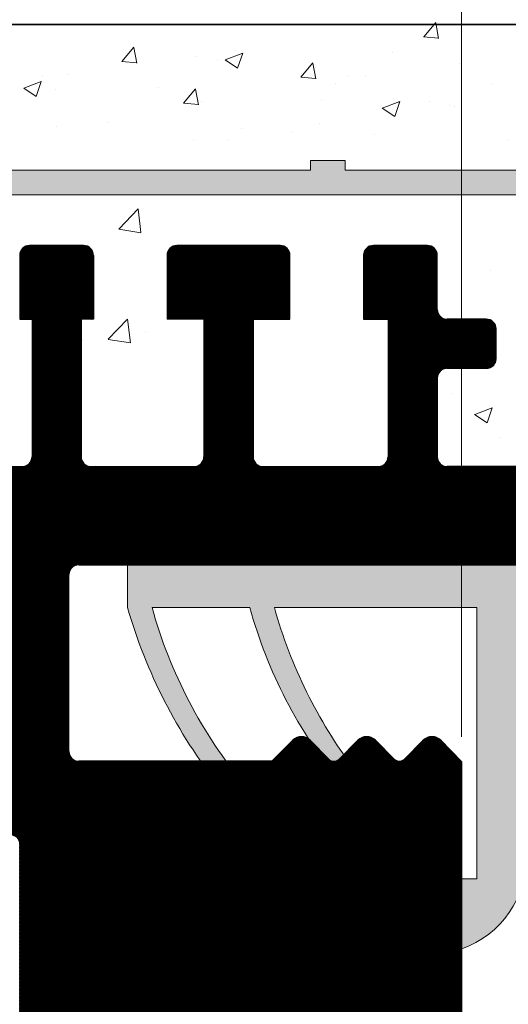
# Model space of a CAD drawing. Units: millimetres. Extents: x 13755 to 14052, y 3029 to 3246.
# Drawn here: x 13919 to 13929, y 3187 to 3207 of the extents above; entities that cross this region are included whole.
import ezdxf

# ---------------------------------------------------------------- set-up
doc = ezdxf.new("R2010")
doc.units = ezdxf.units.MM
doc.layers.get('0').update_dxf_attribs({"lineweight": 25})
for name, color, linetype, lineweight in [('Bemassung R', 1, 'Continuous', 20), ('Putz Sch', 252, 'Continuous', 20), ('Putznetz', 7, 'Continuous', 15), ('Putznetz Lienien', 7, 'Continuous', 15), ('Schrauben F', 254, 'Continuous', 18)]:
    doc.layers.add(name, color=color, linetype=linetype, lineweight=lineweight)
doc.layers.add('TÃƒÆ’Ã‚Â¼rdichtung', color=254, linetype='Continuous')

# ---------------------------------------------------------------- blocks, each defined once
blk = doc.blocks.new('Putznetz')
at = {"layer": 'Schrauben F'}
h = blk.add_hatch(color=256, dxfattribs=at)
edge = h.paths.add_edge_path()
edge.add_line((3247.3113010507, 102.3155759370761), (3347.311301050699, 102.3155759370759))
edge.add_arc((3347.311301050699, 103.5655759370759), 1.249999999999986, 270.0000000000209, 1.933777246329818e-12)
edge.add_line((3348.5613010507, 103.5655759370761), (3348.0613010507, 103.5655759370761))
edge.add_arc((3347.3113010507, 103.5655759370758), 0.7499999999997016, 269.9999999999783, 360, ccw=False)
edge.add_line((3347.3113010507, 102.8155759370761), (3346.849775685646, 102.8155759370761))
edge.add_line((3346.849775685646, 102.8155759370761), (3346.849775685646, 103.0155759370768))
edge.add_line((3346.849775685646, 103.0155759370768), (3346.149775685645, 103.0155759370768))
edge.add_line((3346.149775685645, 103.0155759370768), (3346.149775685646, 102.8155759370761))
edge.add_line((3346.149775685646, 102.8155759370761), (3336.149775685645, 102.8155759370761))
edge.add_line((3336.149775685645, 102.8155759370761), (3336.149775685645, 103.0155759370768))
edge.add_line((3336.149775685645, 103.0155759370768), (3335.449775685646, 103.0155759370768))
edge.add_line((3335.449775685646, 103.0155759370768), (3335.449775685646, 102.8155759370761))
edge.add_line((3335.449775685646, 102.8155759370761), (3325.449775685644, 102.8155759370761))
edge.add_line((3325.449775685644, 102.8155759370761), (3325.449775685644, 103.0155759370768))
edge.add_line((3325.449775685644, 103.0155759370768), (3324.749775685646, 103.0155759370768))
edge.add_line((3324.749775685646, 103.0155759370768), (3324.749775685645, 102.8155759370761))
edge.add_line((3324.749775685645, 102.8155759370761), (3314.749775685645, 102.8155759370761))
edge.add_line((3314.749775685645, 102.8155759370762), (3314.749775685646, 103.0155759370768))
edge.add_line((3314.749775685646, 103.0155759370768), (3314.049775685647, 103.0155759370768))
edge.add_line((3314.049775685647, 103.0155759370768), (3314.049775685647, 102.8155759370761))
edge.add_line((3314.049775685647, 102.8155759370761), (3304.049775685645, 102.8155759370761))
edge.add_line((3304.049775685645, 102.8155759370761), (3304.049775685645, 103.015575937075))
edge.add_line((3304.049775685645, 103.015575937075), (3303.349775685646, 103.015575937075))
edge.add_line((3303.349775685646, 103.015575937075), (3303.349775685646, 102.8155759370761))
edge.add_line((3303.349775685646, 102.8155759370761), (3293.349775685645, 102.8155759370989))
edge.add_line((3293.349775685645, 102.8155759370761), (3293.349775685646, 103.015575937075))
edge.add_line((3293.349775685646, 103.015575937075), (3292.649775685645, 103.015575937075))
edge.add_line((3292.649775685645, 103.015575937075), (3292.649775685645, 102.8155759370761))
edge.add_line((3292.649775685645, 102.8155759370761), (3282.649775685644, 102.8155759370988))
edge.add_line((3282.649775685645, 102.8155759370761), (3282.649775685645, 103.015575937075))
edge.add_line((3282.649775685645, 103.015575937075), (3281.949775685644, 103.015575937075))
edge.add_line((3281.949775685644, 103.015575937075), (3281.949775685645, 102.815575937076))
edge.add_line((3281.949775685645, 102.815575937076), (3271.949775685644, 102.815575937076))
edge.add_line((3271.949775685644, 102.8155759370761), (3271.949775685644, 103.015575937075))
edge.add_line((3271.949775685644, 103.015575937075), (3271.249775685646, 103.015575937075))
edge.add_line((3271.249775685646, 103.015575937075), (3271.249775685645, 102.8155759370761))
edge.add_line((3271.249775685645, 102.8155759370761), (3261.249775685646, 102.8155759370761))
edge.add_line((3261.249775685646, 102.8155759370761), (3261.249775685646, 103.015575937075))
edge.add_line((3261.249775685646, 103.015575937075), (3260.549775685647, 103.015575937075))
edge.add_line((3260.549775685647, 103.015575937075), (3260.549775685647, 102.8155759370761))
edge.add_line((3260.549775685647, 102.8155759370761), (3250.236645833172, 102.8155759370761))
edge.add_line((3250.236645833172, 102.8155759370761), (3250.236645833172, 103.0155759370768))
edge.add_line((3250.236645833172, 103.0155759370768), (3249.536645833171, 103.0155759370768))
edge.add_line((3249.536645833171, 103.0155759370768), (3249.53664583317, 102.8155759370761))
edge.add_line((3249.53664583317, 102.8155759370761), (3247.3113010507, 102.8155759370761))
edge.add_line((3247.3113010507, 102.8155759370761), (3247.3113010507, 102.3155759370761))
for p, q in [((3335.449775685646, 103.0155759370768), (3335.449775685646, 102.8155759370761)), ((3336.149775685645, 103.0155759370768), (3335.449775685646, 103.0155759370768)), ((3336.149775685645, 102.8155759370761), (3336.149775685645, 103.0155759370768)), ((3335.449775685646, 102.8155759370761), (3325.449775685644, 102.8155759370761)), ((3346.149775685646, 102.8155759370761), (3336.149775685645, 102.8155759370761))]:
    blk.add_line(p, q)
at = {"layer": 'Putznetz'}
blk.add_line((3247.3113010507, 102.3155759370761), (3347.311301050699, 102.3155759370759), dxfattribs=at)

msp = doc.modelspace()

# ---------------------------------------------------------------- hatches: boundary and pattern name
at = {"transparency": 33554687}
h = msp.add_hatch(dxfattribs=at)
h.set_pattern_fill('ANSI31', color=256, scale=0.002, style=0)
h.set_pattern_definition([(45, (13085.63441960095, 3325.960190187223), (-0.004490128060534576, 0.004490128060534577), [])])
edge = h.paths.add_edge_path()
edge.add_line((13927.6787929134, 3162.01573208925), (13927.67614484259, 3191.773007338814))
edge.add_line((13927.67614484259, 3191.773007338814), (13927.2493678449, 3192.203970556769))
edge.add_arc((13927.0725911496, 3192.027193861471), 0.2500000000013284, 44.99999999985262, 134.9999999989683)
edge.add_line((13926.8958144543, 3192.203970556772), (13926.51365716678, 3191.821813269244))
edge.add_arc((13926.4075911496, 3191.927879286424), 0.1500000000024691, 224.9999999993859, 314.9999999995087, ccw=False)
edge.add_line((13926.30152513242, 3191.821813269245), (13925.9193678449, 3192.203970556768))
edge.add_arc((13925.7425911496, 3192.027193861469), 0.2500000000051871, 44.99999999955782, 134.9999999987472)
edge.add_line((13925.5658144543, 3192.203970556772), (13925.18365716678, 3191.821813269245))
edge.add_arc((13925.0775911496, 3191.927879286426), 0.1500000000037554, 225, 315, ccw=False)
edge.add_line((13924.97152513242, 3191.821813269245), (13924.5893678449, 3192.203970556768))
edge.add_arc((13924.4125911496, 3192.027193861469), 0.2500000000051871, 44.99999999955782, 134.9999999987472)
edge.add_line((13924.2358144543, 3192.203970556772), (13923.80903775901, 3191.777193861472))
edge.add_line((13923.80903775901, 3191.777193861472), (13919.87905579605, 3191.777193861474))
edge.add_arc((13919.87905579605, 3191.977193861473), 0.1999999999989086, 179.9999999998697, 270, ccw=False)
edge.add_line((13919.67905579605, 3191.977193861474), (13919.67905579606, 3195.577193861473))
edge.add_arc((13919.87905579606, 3195.577193861476), 0.2000000000011823, 89.99999999882749, 180, ccw=False)
edge.add_line((13919.87905579606, 3195.777193861477), (13939.47905579606, 3195.77719386148))
edge.add_arc((13939.47905579606, 3195.97719386148), 0.2000000000002728, 270, 2.605510395054913e-10)
edge.add_line((13939.67905579606, 3195.977193861482), (13939.67905579606, 3206.527193861476))
edge.add_arc((13939.42905579606, 3206.527193861476), 0.25, 0, 156.9999999999346)
edge.add_line((13939.19892958269, 3206.624876643599), (13939.04151402516, 3206.051371211485))
edge.add_arc((13938.84455247456, 3206.086100847015), 0.1999999999960939, 259.9999999985805, 350.0000000008068, ccw=False)
edge.add_line((13938.80982283902, 3205.889139296417), (13938.62246784047, 3205.922175037632))
edge.add_arc((13938.57905579606, 3205.67597309938), 0.2499999999986352, 80.0000000003101, 170.0000000002437)
edge.add_line((13938.3328538578, 3205.719385143796), (13938.23902540772, 3205.18725756066))
edge.add_arc((13938.04206385712, 3205.22198719619), 0.19999999999503, 262.7605606714486, 350.00000000093513, ccw=False)
edge.add_arc((13937.97905579606, 3204.72597309938), 0.2999999999988498, 82.7605606725238, 180)
edge.add_line((13937.67905579606, 3204.72597309938), (13937.67905579606, 3198.776955069905))
edge.add_arc((13936.67905579611, 3198.776955069904), 0.999999999950278, 271.25214817605126, 360, ccw=False)
edge.add_line((13936.70090816495, 3197.777193861477), (13935.17905597389, 3197.777193852086))
edge.add_arc((13935.17905597389, 3197.977193852085), 0.1999999999989086, 179.9999999998697, 270, ccw=False)
edge.add_line((13934.97905597389, 3197.977193852086), (13934.97905579606, 3198.722140861693))
edge.add_arc((13934.92905579606, 3198.967089835971), 0.2499999999987647, 281.5369590322776, 78.46304096772235)
edge.add_line((13934.97905579606, 3199.212038810248), (13934.97905579606, 3199.422140861694))
edge.add_arc((13934.92905579606, 3199.667089835972), 0.249999999999574, 281.5369590326652, 78.46304096647613)
edge.add_line((13934.97905579606, 3199.912038810249), (13934.97905579606, 3200.1322448872))
edge.add_arc((13934.92905579606, 3200.377193861477), 0.2499999999994922, 281.5369590330945, 78.46304096647613)
edge.add_line((13934.97905579606, 3200.622142835755), (13934.97905579606, 3200.832244887199))
edge.add_arc((13934.92905579606, 3201.077193861476), 0.2500000000002198, 281.5369590339114, 78.46304096694716)
edge.add_line((13934.97905579606, 3201.322142835754), (13934.97905579606, 3201.777193861477))
edge.add_arc((13934.47905579606, 3201.777193861478), 0.499999999998181, 0, 89.99999999979156)
edge.add_line((13934.47905579606, 3202.277193861477), (13933.42905579606, 3202.277193861477))
edge.add_arc((13933.42905579606, 3202.027193861475), 0.2500000000022737, 90.00000000041689, 179.9999999997916)
edge.add_line((13933.17905579606, 3202.027193861476), (13933.17905579606, 3200.527193861477))
edge.add_arc((13933.42905579606, 3200.527193861479), 0.25, 180, 269.9999999998957)
edge.add_line((13933.42905579606, 3200.277193861478), (13933.97905579606, 3200.277193861477))
edge.add_line((13933.97905579606, 3200.277193861477), (13933.97905579606, 3197.96659458747))
edge.add_arc((13933.79725751355, 3197.959081769202), 0.1819534499818189, 271.53791104531695, 2.366402957964624, ccw=False)
edge.add_line((13933.8021408509, 3197.777193861477), (13927.37857812017, 3197.777178383463))
edge.add_arc((13927.3790557951, 3197.977177813032), 0.2000000000025466, 179.9999999998697, 269.86315608199504, ccw=False)
edge.add_line((13927.1790557951, 3197.977177813032), (13927.17905579554, 3199.577193861217))
edge.add_arc((13927.37905579556, 3199.577193861219), 0.2000000000225555, 89.99999999283477, 180, ccw=False)
edge.add_line((13927.37905579558, 3199.777193861241), (13928.17905579574, 3199.777193861241))
edge.add_arc((13928.17905579574, 3199.977193861247), 0.2000000000057298, 270.0000000010422, 359.9999999994789)
edge.add_line((13928.37905579574, 3199.977193861245), (13928.37905579579, 3200.57719386124))
edge.add_arc((13928.17905579579, 3200.577193861247), 0.1999999999934516, 0, 89.99999999765504)
edge.add_line((13928.1790557958, 3200.77719386124), (13927.3785781209, 3200.777193861241))
edge.add_arc((13927.37905579583, 3200.977193290811), 0.2000000000043656, 180.0000000003914, 269.8631560809541, ccw=False)
edge.add_line((13927.17905579583, 3200.97719329081), (13927.17905579606, 3202.077193861261))
edge.add_arc((13926.97905579606, 3202.077193861264), 0.2000000000007276, 0, 90.00000000364771)
edge.add_line((13926.97905579604, 3202.277193861265), (13925.87949454833, 3202.277193861215))
edge.add_arc((13925.87949454834, 3202.07719386121), 0.2000000000057298, 90.00000000312662, 180)
edge.add_line((13925.67949454833, 3202.077193861212), (13925.6793705536, 3200.777193861047))
edge.add_line((13925.6793705536, 3200.777193861047), (13926.1793705536, 3200.777193861047))
edge.add_line((13926.1793705536, 3200.777193861047), (13926.1793705536, 3197.977177812793))
edge.add_arc((13925.9793705536, 3197.977177812791), 0.1999999999961801, 269.9999999984367, 360, ccw=False)
edge.add_line((13925.9793705536, 3197.777177812795), (13923.62920347044, 3197.777177813029))
edge.add_arc((13923.62920347049, 3197.977177813033), 0.2000000000043656, 180.0000000005211, 269.99999998749354, ccw=False)
edge.add_line((13923.42920347048, 3197.977177813031), (13923.42920347048, 3200.777193861047))
edge.add_line((13923.42920347048, 3200.777193861047), (13924.17949454949, 3200.777193861047))
edge.add_line((13924.17949454949, 3200.777193861047), (13924.17949454949, 3202.077193861448))
edge.add_arc((13923.97949454949, 3202.077193861444), 0.2000000000080036, 0, 90.00000000442937)
edge.add_line((13923.97949454947, 3202.277193861451), (13921.87891239149, 3202.277193861215))
edge.add_arc((13921.87891239151, 3202.07719386122), 0.1999999999957254, 90.00000000364771, 179.9999999998697)
edge.add_line((13921.67891239151, 3202.077193861214), (13921.67878839649, 3200.777193861047))
edge.add_line((13921.67878839649, 3200.777193861047), (13922.42920347048, 3200.777193861047))
edge.add_line((13922.42920347048, 3200.777193861047), (13922.42920347048, 3197.977177813121))
edge.add_arc((13922.22920347048, 3197.977177813121), 0.2000000000016371, 270.00000000039086, 360, ccw=False)
edge.add_line((13922.22920347049, 3197.777177813119), (13920.12842628122, 3197.777177813029))
edge.add_arc((13920.12842628122, 3197.977177813028), 0.1999999999989086, 179.9999999998697, 270, ccw=False)
edge.add_line((13919.92842628122, 3197.977177813028), (13919.9287410386, 3200.777193861047))
edge.add_line((13919.9287410386, 3200.777193861047), (13920.17861704387, 3200.777193861047))
edge.add_line((13920.17861704387, 3200.777193861047), (13920.17861704387, 3202.077193861166))
edge.add_arc((13919.97861704387, 3202.077193861162), 0.2000000000025466, 0, 89.99999999635229)
edge.add_line((13919.97861704388, 3202.277193861164), (13918.87905579616, 3202.277193861218))
edge.add_arc((13918.87905579615, 3202.077193861216), 0.2000000000016371, 89.9999999973945, 180.0000000003908)
edge.add_line((13918.67905579615, 3202.077193861212), (13918.67905579615, 3200.777193861047))
edge.add_line((13918.67905579615, 3200.777193861047), (13918.92919495178, 3200.777193861047))
edge.add_line((13918.92919495178, 3200.777193861047), (13918.92919495178, 3197.977177813031))
edge.add_arc((13918.72919495178, 3197.977177813032), 0.2000000000016371, 270.0000000001303, 360, ccw=False)
edge.add_line((13918.72919495178, 3197.77717781303), (13917.12842628146, 3197.777177813029))
edge.add_arc((13917.12842628146, 3197.977177813028), 0.1999999999989086, 180, 270, ccw=False)
edge.add_line((13916.92842628147, 3197.977177813028), (13916.92874103885, 3200.777193861333))
edge.add_line((13916.92874103885, 3200.777193861333), (13917.17861704412, 3200.777193861333))
edge.add_line((13917.17861704412, 3200.777193861333), (13917.17861704412, 3202.077193861452))
edge.add_arc((13916.97861704412, 3202.077193861448), 0.2000000000025466, 0, 89.99999999635229)
edge.add_line((13916.97861704413, 3202.27719386145), (13915.87905579641, 3202.277193861504))
edge.add_arc((13915.8790557964, 3202.077193861502), 0.2000000000016371, 89.9999999973945, 180.0000000003908)
edge.add_line((13915.6790557964, 3202.077193861498), (13915.6790557964, 3200.777193861333))
edge.add_line((13915.6790557964, 3200.777193861333), (13915.92919495203, 3200.777193861333))
edge.add_line((13915.92919495203, 3200.777193861333), (13915.92919495203, 3197.977176241214))
edge.add_arc((13915.72919495201, 3197.977176241215), 0.2000000000157343, 270.0000000001303, 360, ccw=False)
edge.add_line((13915.72919495201, 3197.777176241199), (13914.07852960563, 3197.77717781303))
edge.add_arc((13914.07852960563, 3197.977177813026), 0.1999999999970896, 179.9999999994789, 270.00000000104217, ccw=False)
edge.add_line((13913.87852960563, 3197.977177813028), (13913.87852960563, 3198.477179384859))
edge.add_line((13913.87852960563, 3198.477179384859), (13913.87852960563, 3198.671946125018))
edge.add_arc((13912.87852960563, 3198.671946125017), 1, 0, 89.99999999997395)
edge.add_arc((13912.87676861881, 3199.870185138048), 0.1982468344312506, 180.5089535863239, 270.50895359622484, ccw=False)
edge.add_line((13912.67852960578, 3199.868424151265), (13912.67852960578, 3200.572248747686))
edge.add_line((13912.67852960578, 3200.572248747686), (13911.52852960578, 3202.277193861476))
edge.add_line((13911.52852960578, 3202.277193861476), (13911.02852960578, 3202.277193861476))
edge.add_arc((13911.02852960578, 3201.777193861476), 0.5, 89.99999999979156, 266.2824386623689)
edge.add_line((13910.99611052103, 3201.278245965455), (13911.67852960578, 3200.266518066232))
edge.add_line((13911.67852960578, 3200.266518066232), (13911.67852960578, 3199.87194455319))
edge.add_arc((13911.47820615823, 3199.872268000742), 0.2003237086770619, 270.0925112059193, 359.9074887949975, ccw=False)
edge.add_line((13911.47852960579, 3199.671944553188), (13911.27852960563, 3199.671944553188))
edge.add_line((13911.27852960563, 3199.671944553188), (13907.57905579621, 3199.67194455319))
edge.add_arc((13907.57905579621, 3199.87194455319), 0.1999999999970896, 180.0000000002605, 270, ccw=False)
edge.add_line((13907.37905579621, 3199.871944553189), (13907.37905579621, 3200.26651806623))
edge.add_line((13907.37905579621, 3200.26651806623), (13908.06147488097, 3201.278245965456))
edge.add_arc((13908.02905579621, 3201.777193861477), 0.4999999999998361, 273.7175613378391, 89.99999999979156)
edge.add_line((13908.02905579621, 3202.277193861477), (13907.52905579621, 3202.277193861477))
edge.add_line((13907.52905579621, 3202.277193861477), (13906.37905579621, 3200.572248747689))
edge.add_line((13906.37905579621, 3200.572248747689), (13906.37905579621, 3199.871944553189))
edge.add_arc((13906.17905579621, 3199.871944553188), 0.1999999999984539, 269.99999999973943, 360, ccw=False)
edge.add_line((13906.17905579621, 3199.671944553189), (13904.07905579621, 3199.671944553191))
edge.add_arc((13904.07905579621, 3199.871944553196), 0.2000000000043656, 180.0000000003908, 269.9999999994789, ccw=False)
edge.add_line((13903.87905579621, 3199.871944553195), (13903.87905579621, 3200.572248747687))
edge.add_line((13903.87905579621, 3200.572248747687), (13902.72905579621, 3202.277193861477))
edge.add_line((13902.72905579621, 3202.277193861477), (13902.22905579621, 3202.277193861477))
edge.add_arc((13902.22905579621, 3201.777193861477), 0.5, 89.99999999979156, 266.2824386623689)
edge.add_line((13902.19663671145, 3201.278245965456), (13902.87905579621, 3200.266518066233))
edge.add_line((13902.87905579621, 3200.266518066233), (13902.87905579621, 3199.371951581907))
edge.add_arc((13902.67905579621, 3199.371951581905), 0.1999999999993634, 269.99999999908806, 360, ccw=False)
edge.add_line((13902.67905579621, 3199.171951581906), (13900.07905579606, 3199.171951581907))
edge.add_arc((13900.07905579605, 3198.971951581909), 0.1999999999979991, 89.9999999989578, 180.0000000003908)
edge.add_line((13899.87905579605, 3198.971951581908), (13899.87905579605, 3197.977284982913))
edge.add_arc((13899.67890015584, 3197.977349451562), 0.2001556506004975, 270.0445529692219, 359.98154545441093, ccw=False)
edge.add_line((13899.67905579606, 3197.777193861474), (13895.87905579606, 3197.777193861476))
edge.add_arc((13895.87905579606, 3197.577193861473), 0.2000000000034561, 90, 179.9999999996092)
edge.add_line((13895.67905579606, 3197.577193861474), (13895.67905579606, 3190.477193861477))
edge.add_arc((13895.87905579606, 3190.477193861477), 0.2000000000007276, 180, 312.0000000002593)
edge.add_line((13896.01288191733, 3190.328564896381), (13897.34818640242, 3191.530878455125))
edge.add_arc((13896.67905579606, 3192.274023280599), 0.9999999999943252, 311.9999999999863, 359.9999999998958)
edge.add_line((13897.67905579606, 3192.2740232806), (13897.67905579606, 3196.077193861477))
edge.add_arc((13897.87905579605, 3196.077193861478), 0.1999999999993634, 89.99999999921829, 180, ccw=False)
edge.add_line((13897.87905579606, 3196.277193861477), (13899.67905579606, 3196.277193861476))
edge.add_arc((13899.67905579605, 3196.077193861473), 0.2000000000043656, 6.514255801448599e-10, 89.99999999895778, ccw=False)
edge.add_line((13899.87905579606, 3196.077193861475), (13899.87905579606, 3172.477193861477))
edge.add_arc((13899.67905579605, 3172.477193861479), 0.2000000000025466, 270.00000000117245, 360, ccw=False)
edge.add_line((13899.67905579606, 3172.277193861477), (13897.87905579606, 3172.277193861476))
edge.add_arc((13897.87905579606, 3172.477193861476), 0.1999999999989086, 180.0000000001303, 269.9999999994789, ccw=False)
edge.add_line((13897.67905579606, 3172.477193861478), (13897.67905579606, 3176.280364442352))
edge.add_arc((13896.67905579605, 3176.280364442351), 1.000000000009095, 0, 47.99999999975929)
edge.add_line((13897.34818640242, 3177.023509267833), (13896.01288191733, 3178.225822826572))
edge.add_arc((13895.87905579606, 3178.077193861478), 0.1999999999985002, 47.99999999977933, 180)
edge.add_line((13895.67905579606, 3178.077193861477), (13895.67905579606, 3170.777193861478))
edge.add_arc((13895.87905579606, 3170.777193861477), 0.2000000000025466, 180, 269.9999999996091)
edge.add_line((13895.87905579606, 3170.577193861475), (13896.27905579606, 3170.577193861477))
edge.add_arc((13896.27905579605, 3170.377193861476), 0.2000000000007276, 1.3028511602897197e-10, 89.99999999947892, ccw=False)
edge.add_line((13896.47905579606, 3170.377193861476), (13896.47905579606, 3167.977193861477))
edge.add_arc((13896.27905579606, 3167.977193861479), 0.2000000000025466, 270.00000000117245, 360, ccw=False)
edge.add_line((13896.27905579606, 3167.777193861477), (13895.87905579606, 3167.777193861476))
edge.add_arc((13895.87905579606, 3167.577193861474), 0.2000000000016371, 90.0000000005211, 180.0000000002605)
edge.add_line((13895.67905579606, 3167.577193861474), (13895.67905579606, 3165.977193861479))
edge.add_arc((13895.87905579606, 3165.977193861479), 0.2000000000025466, 180, 269.9999999989578)
edge.add_line((13895.87905579606, 3165.777193861477), (13896.97905579606, 3165.777193861477))
edge.add_arc((13896.97905579606, 3166.27719386148), 0.5000000000027285, 270.0000000004169, 359.9999999998437)
edge.add_line((13897.47905579606, 3166.277193861479), (13897.47905579606, 3166.732244887199))
edge.add_arc((13897.42905579606, 3166.977193861477), 0.2500000000003834, 281.5369590330528, 78.46304096694716)
edge.add_line((13897.47905579606, 3167.222142835756), (13897.47905579606, 3167.432244887199))
edge.add_arc((13897.42905579606, 3167.677193861477), 0.2500000000003834, 281.5369590330528, 78.46304096694716)
edge.add_line((13897.47905579606, 3167.922142835755), (13897.47905579606, 3168.132244887198))
edge.add_arc((13897.42905579606, 3168.377193861477), 0.2500000000003834, 281.5369590330528, 78.46304096694716)
edge.add_line((13897.47905579606, 3168.622142835755), (13897.47905579606, 3168.832244887198))
edge.add_arc((13897.42905579606, 3169.077193861477), 0.2500000000003834, 281.5369590330528, 78.46304096694716)
edge.add_line((13897.47905579606, 3169.322142835755), (13897.47905579606, 3170.577193861475))
edge.add_arc((13897.67905579606, 3170.577193861476), 0.2000000000002728, 89.99999999973949, 180, ccw=False)
edge.add_line((13897.67905579606, 3170.777193861476), (13899.13183048591, 3170.777193861476))
edge.add_arc((13899.13183048591, 3169.777193861477), 1, 359.99999999997397, 90, ccw=False)
edge.add_line((13900.13183048591, 3169.777193861476), (13900.13183048591, 3165.177193861635))
edge.add_arc((13900.33183048592, 3165.177193861634), 0.2000000000043656, 180, 269.999999997655)
edge.add_line((13900.33183048591, 3164.97719386163), (13903.47949455054, 3164.97719386145))
edge.add_arc((13903.47949455053, 3164.777193861432), 0.2000000000189175, 1.3028511602897197e-10, 89.9999999963523, ccw=False)
edge.add_line((13903.67949455055, 3164.777193861433), (13903.67949455055, 3163.677193861486))
edge.add_arc((13903.87949455055, 3163.677193861486), 0.2000000000025466, 180, 269.9999999996091)
edge.add_line((13903.87949455055, 3163.477193861484), (13904.97905579731, 3163.477193861485))
edge.add_arc((13904.97905579731, 3163.677193861487), 0.2000000000016371, 270.0000000005211, 359.9999999994789)
edge.add_line((13905.17905579731, 3163.677193861487), (13905.17905579731, 3164.777193871019))
edge.add_arc((13905.37905579732, 3164.777193871018), 0.2000000000022358, 90.01755783941621, 180, ccw=False)
edge.add_line((13905.37899450889, 3164.97719386163), (13906.47905579721, 3164.977235625642))
edge.add_arc((13906.47905579721, 3164.777235625628), 0.2000000000134605, 1.3028511602897197e-10, 90.00000000052108, ccw=False)
edge.add_line((13906.67905579723, 3164.777235625627), (13906.67905579723, 3163.677193861487))
edge.add_arc((13906.87905579748, 3163.677193861403), 0.2000000002590241, 180, 269.9999999263943)
edge.add_line((13906.87905579723, 3163.477193861145), (13907.97891239268, 3163.477193861144))
edge.add_arc((13907.97891239246, 3163.67719386136), 0.2000000002153683, 270.00000006149, 1.302755197527456e-10)
edge.add_line((13908.17891239268, 3163.677193861361), (13908.17891239274, 3164.777193860972))
edge.add_arc((13908.37891239275, 3164.77719386096), 0.2000000000036006, 90.01755784006741, 180, ccw=False)
edge.add_line((13908.37885110433, 3164.977193851573), (13909.47891239259, 3164.97719386114))
edge.add_arc((13909.47891239258, 3164.777193861135), 0.2000000000061846, 359.9999999998697, 89.99999999843669, ccw=False)
edge.add_line((13909.67891239259, 3164.777193861134), (13909.67891239259, 3163.677193861487))
edge.add_arc((13909.87891239259, 3163.677193861486), 0.2000000000025466, 180, 269.9999999997394)
edge.add_line((13909.87891239259, 3163.477193861484), (13911.97949455068, 3163.477193861485))
edge.add_arc((13911.97949455074, 3163.677193861313), 0.1999999998279236, 269.9999999838458, 359.9999999994789)
edge.add_line((13912.17949455057, 3163.677193861364), (13912.1794945506, 3164.777193870354))
edge.add_arc((13912.3794945506, 3164.777193870349), 0.2000000000036006, 90.01755784006741, 180, ccw=False)
edge.add_line((13912.37943326218, 3164.977193860962), (13913.47949454944, 3164.977193860961))
edge.add_arc((13913.47949454944, 3164.77719386095), 0.2000000000098225, 359.9999999996092, 89.99999999947892, ccw=False)
edge.add_line((13913.67949454945, 3164.777193860948), (13913.67949454945, 3163.677193861487))
edge.add_arc((13913.87949454946, 3163.677193861492), 0.2000000000061846, 180, 269.9999999968734)
edge.add_line((13913.87949454945, 3163.477193861486), (13914.97905579716, 3163.477193861434))
edge.add_arc((13914.97905579717, 3163.677193861439), 0.2000000000057298, 269.9999999979156, 359.9999999994789)
edge.add_line((13915.17905579718, 3163.67719386143), (13915.17905579721, 3164.777193870026))
edge.add_arc((13915.37905579473, 3164.777193873006), 0.1999999975215864, 90.01755826271682, 180.0000008537736, ccw=False)
edge.add_line((13915.37899450484, 3164.977193861136), (13916.47905579606, 3164.977193861136))
edge.add_arc((13916.47905288571, 3164.777190950777), 0.2000029103794824, 359.99916625805565, 89.99916625766491, ccw=False)
edge.add_line((13916.67905579606, 3164.777188040428), (13916.67905579606, 3163.672855016843))
edge.add_arc((13916.87905579607, 3163.672855016844), 0.2000000000025466, 180, 269.9999999996091)
edge.add_line((13916.87905579606, 3163.47285501684), (13917.47905579606, 3163.472855016841))
edge.add_arc((13917.47905579606, 3163.672855016846), 0.2000000000057298, 269.9999999979156, 359.9999999994789)
edge.add_line((13917.67905579607, 3163.672855016845), (13917.67905579607, 3164.577193861136))
edge.add_arc((13917.87905579607, 3164.577193861134), 0.2000000000016371, 90.00000000104222, 180, ccw=False)
edge.add_line((13917.87905579607, 3164.777193861136), (13919.72241549775, 3164.777193861485))
edge.add_line((13919.72241549775, 3164.777193861485), (13919.54197993049, 3164.471424668041))
edge.add_arc((13919.5287171718, 3163.971939343296), 0.4996613757371567, 88.4789911830245, 267.2461010643985)
edge.add_line((13919.50471039173, 3163.47285501684), (13920.08451167574, 3163.472855016841))
edge.add_line((13920.08451167574, 3163.472855016841), (13920.93310704361, 3164.777193861486))
edge.add_line((13920.93310704361, 3164.777193861486), (13922.43310704361, 3164.777193861486))
edge.add_line((13922.43310704361, 3164.777193861486), (13923.28170241149, 3163.472855016841))
edge.add_line((13923.28170241149, 3163.472855016841), (13923.8615036955, 3163.47285501684))
edge.add_arc((13923.83749691542, 3163.971939343296), 0.4996613757372816, 272.7538989356015, 90.25103048110367)
edge.add_line((13923.83530775184, 3164.471595923325), (13923.65497324297, 3164.777193861485))
edge.add_line((13923.65497324297, 3164.777193861485), (13925.47879290194, 3164.777193861124))
edge.add_arc((13925.4787929019, 3164.577193861113), 0.2000000000116415, 359.99999999973943, 89.99999999895778, ccw=False)
edge.add_line((13925.67879290191, 3164.577193861112), (13925.67879290191, 3163.322844082826))
edge.add_line((13925.67879290191, 3163.322844082826), (13925.89892958269, 3162.83508192028))
edge.add_arc((13926.12905579606, 3162.932764702405), 0.250000000002071, 203.0000000004781, 292.9999999995478)
edge.add_line((13926.22673857818, 3162.702638489039), (13926.40764895216, 3162.779430386784))
edge.add_arc((13926.48545552462, 3162.595054370324), 0.2001209088621094, 34.87971671369252, 112.87971671292081, ccw=False)
edge.add_line((13926.64962558672, 3162.709494611828), (13927.22426778499, 3161.883799752388))
edge.add_arc((13927.42905579605, 3162.027193861488), 0.2500000000032365, 215.000000002897, 357.3722341768014)
edge = h.paths.add_edge_path(flags=16)
edge.add_line((13912.57905579606, 3195.527193861461), (13913.97905579604, 3195.527193861461))
edge.add_arc((13913.97905579604, 3195.727193861478), 0.2000000000166438, 270.0000000005211, 359.9999999997394)
edge.add_line((13914.17905579606, 3195.727193861477), (13914.17905579606, 3196.088192803531))
edge.add_arc((13914.37905579605, 3196.088192803532), 0.2000000000016371, 89.99999999700373, 180, ccw=False)
edge.add_line((13914.37905579605, 3196.288192803532), (13917.97905579606, 3196.288192803532))
edge.add_arc((13917.97905579605, 3196.08819280353), 0.2000000000025466, 5.210836206970271e-10, 89.99999999947892, ccw=False)
edge.add_line((13918.17905579606, 3196.088192803532), (13918.17905579606, 3190.477193861472))
edge.add_arc((13918.37905579606, 3190.477193861474), 0.2000000000025466, 180, 269.9999999989578)
edge.add_line((13918.37905579606, 3190.277193861472), (13918.47627795356, 3190.277193861472))
edge.add_arc((13918.47627795356, 3190.077193861471), 0.2000000000025466, 5.210836206970271e-10, 89.99999999947892, ccw=False)
edge.add_line((13918.67627795356, 3190.077193861473), (13918.67627795356, 3182.094369588936))
edge.add_arc((13918.47627795356, 3182.094369588938), 0.2000000000016371, 270.00000000104217, 360, ccw=False)
edge.add_line((13918.47627795356, 3181.894369588937), (13918.37627795356, 3181.894369588937))
edge.add_arc((13918.37627795357, 3181.694369588935), 0.2000000000016371, 90.0000000005211, 179.9999999994789)
edge.add_line((13918.17627795356, 3181.694369588937), (13918.17627795356, 3172.094369588936))
edge.add_arc((13918.37627795357, 3172.094369588938), 0.2000000000025466, 180, 269.9999999989578)
edge.add_line((13918.37627795356, 3171.894369588937), (13918.47627795356, 3171.894369588937))
edge.add_arc((13918.47627795356, 3171.694369588935), 0.2000000000025466, 5.210836206970271e-10, 89.99999999947892, ccw=False)
edge.add_line((13918.67627795356, 3171.694369588937), (13918.67627795356, 3166.477193856357))
edge.add_arc((13918.47627795356, 3166.477193856359), 0.2000000000025466, 270.00000000117245, 360, ccw=False)
edge.add_line((13918.47627795356, 3166.277193856356), (13913.32905579606, 3166.277193856356))
edge.add_arc((13913.32905579606, 3166.477193856359), 0.2000000000025466, 180.0000000006514, 269.9999999994789, ccw=False)
edge.add_line((13913.12905579606, 3166.477193856357), (13913.12905579606, 3168.827193861461))
edge.add_arc((13913.32905579606, 3168.827193861459), 0.2000000000016371, 90.00000000104222, 180, ccw=False)
edge.add_line((13913.32905579606, 3169.027193861461), (13913.67905579606, 3169.027193861461))
edge.add_arc((13913.67905579606, 3169.227193861464), 0.2000000000025466, 270.0000000005211, 359.9999999993486)
edge.add_line((13913.87905579606, 3169.227193861461), (13913.87905579606, 3172.827193861461))
edge.add_arc((13913.67905579606, 3172.827193861459), 0.2000000000025466, 0, 89.9999999989578)
edge.add_line((13913.67905579606, 3173.027193861461), (13912.57905579606, 3173.027193861461))
edge.add_arc((13912.57905579606, 3172.827193861459), 0.2000000000016371, 90.0000000005211, 179.9999999994789)
edge.add_line((13912.37905579606, 3172.827193861461), (13912.37905579606, 3171.227193861461))
edge.add_arc((13912.17905579606, 3171.227193861463), 0.2000000000016371, 270.00000000104217, 360, ccw=False)
edge.add_line((13912.17905579606, 3171.027193861461), (13910.57905579606, 3171.027193861461))
edge.add_arc((13910.57905579606, 3170.827193861459), 0.2000000000016371, 90.0000000005211, 179.9999999994789)
edge.add_line((13910.37905579606, 3170.827193861461), (13910.37905579606, 3169.227193861461))
edge.add_arc((13910.57905579606, 3169.227193861463), 0.2000000000025466, 180, 269.9999999989578)
edge.add_line((13910.57905579606, 3169.027193861461), (13910.92905579606, 3169.027193861461))
edge.add_arc((13910.92905579606, 3168.827193861459), 0.2000000000025466, 5.210836206970271e-10, 89.99999999947892, ccw=False)
edge.add_line((13911.12905579606, 3168.827193861461), (13911.12905579606, 3166.477193856356))
edge.add_arc((13910.92905579606, 3166.477193856358), 0.2000000000016371, 270.00000000104217, 360, ccw=False)
edge.add_line((13910.92905579606, 3166.277193856356), (13901.57905579606, 3166.277193856356))
edge.add_arc((13901.57905579607, 3166.47719385636), 0.2000000000043656, 179.9999999997395, 269.99999999739447, ccw=False)
edge.add_line((13901.37905579607, 3166.477193856361), (13901.37905579606, 3181.72572369703))
edge.add_arc((13912.07905579606, 3184.277193861461), 10.99999999999999, 166.5879883952787, 193.4120116047214, ccw=False)
edge.add_line((13901.37905579606, 3186.828664025893), (13901.37905579606, 3197.32719386146))
edge.add_arc((13901.57905579606, 3197.327193861458), 0.2000000000034561, 90.00000000052108, 180, ccw=False)
edge.add_line((13901.57905579606, 3197.527193861462), (13903.17905579606, 3197.527193861462))
edge.add_arc((13903.17905579606, 3197.727193861464), 0.2000000000016371, 270.0000000005211, 359.9999999994789)
edge.add_line((13903.37905579606, 3197.727193861461), (13903.37905579606, 3197.977193861477))
edge.add_arc((13903.57905579606, 3197.977193861475), 0.2000000000016371, 90.00000000104222, 180, ccw=False)
edge.add_line((13903.57905579606, 3198.177193861477), (13910.17905579606, 3198.177193861477))
edge.add_arc((13910.17905579606, 3197.977193861475), 0.2000000000025466, 5.210836206970271e-10, 89.99999999947892, ccw=False)
edge.add_line((13910.37905579606, 3197.977193861477), (13910.37905579606, 3197.727193861461))
edge.add_arc((13910.57905579606, 3197.727193861463), 0.2000000000025466, 180, 269.9999999989578)
edge.add_line((13910.57905579606, 3197.527193861461), (13912.17905579606, 3197.527193861461))
edge.add_arc((13912.17905579606, 3197.327193861459), 0.2000000000025466, 5.210836206970271e-10, 89.99999999947892, ccw=False)
edge.add_line((13912.37905579606, 3197.327193861461), (13912.37905579606, 3195.727193861461))
edge.add_arc((13912.57905579606, 3195.727193861463), 0.2000000000025466, 180, 269.9999999989578)
edge = h.paths.add_edge_path(flags=16)
edge.add_arc((13922.47747929956, 3167.977193861488), 0.2000000000025466, 270.00000000117245, 360, ccw=False)
edge.add_line((13922.47747929956, 3167.777193861485), (13920.87627795356, 3167.777193861485))
edge.add_arc((13920.87627795357, 3167.977193861488), 0.2000000000025466, 180.0000000006514, 269.9999999994789, ccw=False)
edge.add_line((13920.67627795356, 3167.977193861485), (13920.67627795356, 3185.577193861487))
edge.add_arc((13920.87627795356, 3185.577193861485), 0.2000000000025466, 90.00000000117251, 180, ccw=False)
edge.add_line((13920.87627795356, 3185.777193861487), (13925.97746887225, 3185.777193861487))
edge.add_arc((13925.97746887225, 3185.577193861486), 0.2000000000025466, 1.3028511602897197e-10, 90, ccw=False)
edge.add_line((13926.17746887225, 3185.577193861486), (13926.17746887225, 3168.977193861486))
edge.add_arc((13925.97746887225, 3168.977193861487), 0.2000000000016371, 270.0000000001303, 360, ccw=False)
edge.add_line((13925.97746887225, 3168.777193861485), (13922.87747929956, 3168.777193861485))
edge.add_arc((13922.87747929956, 3168.577193861483), 0.2000000000016371, 90.0000000005211, 179.9999999994789)
edge.add_line((13922.67747929956, 3168.577193861485), (13922.67747929956, 3167.977193861485))
at = {"layer": 'TÃƒÆ’Ã‚Â¼rdichtung'}
h = msp.add_hatch(color=254, dxfattribs=at)
h.dxf.hatch_style = 1
edge = h.paths.add_edge_path()
edge.add_line((13938.58972246274, 3192.802224301251), (13939.67905579605, 3195.77719386148))
edge.add_line((13939.67905579605, 3195.77719386148), (13920.87207671728, 3195.77694495316))
edge.add_line((13920.87207671728, 3195.77694495316), (13920.87243454343, 3194.907253390246))
edge.add_arc((13931.12988499221, 3197.872435207701), 10.67743381715768, 196.1233078349457, 218.1456324369969)
edge.add_line((13922.73268824979, 3191.277385565063), (13923.2679067687, 3191.277385565063))
edge.add_arc((13930.81220114614, 3197.52675310038), 9.79647754271819, 195.5091343327007, 219.6368826435386, ccw=False)
edge.add_line((13921.37243454343, 3194.907253390238), (13923.36303456155, 3194.907253390234))
edge.add_arc((13932.68640199598, 3197.48090251591), 9.672065453641098, 195.4317875488732, 219.3740625658004)
edge.add_line((13925.20969390443, 3191.345131476071), (13925.48489617947, 3191.620333751103))
edge.add_arc((13933.38001472922, 3197.559611189851), 9.879671725777586, 195.5730164254369, 216.9531232626486, ccw=False)
edge.add_line((13923.86303456154, 3194.907253390249), (13927.98786832883, 3194.907253390237))
edge.add_line((13927.98786832883, 3194.907253390237), (13927.98786832883, 3189.384782212131))
edge.add_line((13927.98786832883, 3189.384782212131), (13927.67860944732, 3189.384782212131))
edge.add_line((13927.67860944732, 3189.384782212131), (13927.67860944732, 3187.960500795914))
edge.add_arc((13927.05854430562, 3189.77704144182), 1.919453228965748, 288.8470279703569, 2.816529425771561)
edge.add_line((13928.97567884078, 3189.871359373813), (13928.97675818976, 3192.816293460682))
edge.add_line((13928.97675818976, 3192.816293460682), (13931.52599928298, 3193.107230096477))
edge.add_line((13931.52599928298, 3193.107230096477), (13930.08058367797, 3191.52865464544))
edge.add_arc((13930.39498941863, 3191.218696794007), 0.4415029325250674, 135.4081611626716, 287.9213115515858)
edge.add_line((13930.53084452816, 3190.798615577282), (13936.14672662121, 3192.480199657463))
edge.add_line((13936.14672662121, 3192.480199657463), (13936.00471483264, 3192.956449850518))
edge.add_line((13936.00471483264, 3192.956449850518), (13930.79340275203, 3191.34884176609))
edge.add_line((13930.79340275203, 3191.34884176609), (13934.07807317841, 3194.907253390237))
edge.add_line((13934.07807317841, 3194.907253390237), (13938.68589904968, 3194.907253390237))
edge.add_line((13938.68589904968, 3194.907253390237), (13937.99322600062, 3192.942289800816))
edge.add_line((13937.99322600062, 3192.942289800816), (13939.027363291, 3191.277193861482))
edge.add_line((13939.027363291, 3191.277193861482), (13935.3734098617, 3191.277193861482))
edge.add_line((13935.3734098617, 3191.277193861482), (13935.3734098617, 3190.777193861482))
edge.add_line((13935.3734098617, 3190.777193861482), (13939.29940392486, 3190.77719386148))
edge.add_arc((13939.29940392486, 3191.101199967949), 0.3240061064690628, 270, 44.72768968417499)
edge.add_line((13939.52959712732, 3191.329215420429), (13938.58972246274, 3192.802224301251))
h.paths.add_polyline_path([(13928.97706930375, 3194.907253390237), (13933.20094720578, 3194.907253390237), (13932.04554711587, 3193.665574740329), (13928.97706930375, 3193.306616116357)], flags=16)

# ---------------------------------------------------------------- linework, layer by layer
for p, q in [((13783.77457083752, 3206.777193861469), (13939.42905579605, 3206.777193861476)), ((13939.42905579605, 3206.777193861476), (13784.24320375601, 3206.777193861476)), ((13919.97861704388, 3202.277193861164), (13918.87905579616, 3202.277193861218)), ((13923.97949454947, 3202.277193861451), (13921.87891239149, 3202.277193861215)), ((13926.97905579604, 3202.277193861265), (13925.87949454833, 3202.277193861215)), ((13918.67905579615, 3202.077193861212), (13918.67905579615, 3200.777193861047)), ((13920.17861704387, 3202.077193861166), (13920.17861704387, 3200.777193861047)), ((13921.67891239151, 3202.077193861214), (13921.67878839649, 3200.777193861047)), ((13924.17949454949, 3200.777193861047), (13924.17949454949, 3202.077193861448)), ((13925.67949454833, 3202.077193861212), (13925.6793705536, 3200.777193861047)), ((13927.17905579583, 3200.97719329081), (13927.17905579606, 3202.077193861261)), ((13918.92919495178, 3200.777193861047), (13918.67905579615, 3200.777193861047)), ((13918.67919495178, 3200.777193861047), (13918.92919495178, 3200.777193861047)), ((13918.92919495178, 3200.777193861047), (13918.92919495178, 3197.977177813031)), ((13920.17861704387, 3200.777193861047), (13919.92842628122, 3200.777193861047)), ((13919.9287410386, 3200.777193861047), (13919.92842628122, 3197.977177813028)), ((13920.1787410386, 3200.777193861047), (13919.9287410386, 3200.777193861047)), ((13922.42920347048, 3200.777193861047), (13921.67878839649, 3200.777193861047)), ((13922.42920347048, 3200.777193861047), (13922.42920347048, 3197.977177813121)), ((13923.42920347048, 3200.777193861047), (13924.17949454949, 3200.777193861047)), ((13923.42920347048, 3200.777193861047), (13923.42920347048, 3197.977177813031)), ((13925.6793705536, 3200.777193861047), (13926.1793705536, 3200.777193861047)), ((13926.1793705536, 3200.777193861047), (13926.1793705536, 3197.977177812793)), ((13928.1790557958, 3200.77719386124), (13927.3785781209, 3200.777193861241)), ((13928.37905579574, 3199.977193861245), (13928.37905579579, 3200.57719386124)), ((13927.37905579558, 3199.777193861241), (13928.17905579574, 3199.777193861241)), ((13927.17905579554, 3199.577193861217), (13927.1790557951, 3197.977177813032)), ((13917.12842628146, 3197.777177813029), (13918.72919495178, 3197.77717781303)), ((13920.12842628122, 3197.777177813029), (13922.22920347049, 3197.777177813119)), ((13923.62920347044, 3197.777177813029), (13925.9793705536, 3197.777177812795)), ((13933.8021408509, 3197.777193861477), (13927.37857812017, 3197.777178383463)), ((13919.87905579606, 3195.777193861477), (13939.47905579606, 3195.77719386148)), ((13919.67905579605, 3191.977193861474), (13919.67905579606, 3195.577193861473)), ((13919.67905579605, 3191.977193861474), (13919.67905579606, 3195.577193861473)), ((13924.2358144543, 3192.203970556772), (13923.80903775901, 3191.777193861472)), ((13924.97152513242, 3191.821813269245), (13924.5893678449, 3192.203970556768)), ((13925.5658144543, 3192.203970556772), (13925.18365716678, 3191.821813269245)), ((13926.30152513242, 3191.821813269245), (13925.9193678449, 3192.203970556768)), ((13926.8958144543, 3192.203970556772), (13926.51365716678, 3191.821813269244)), ((13927.67614484259, 3191.773007338814), (13927.2493678449, 3192.203970556769)), ((13923.80903775901, 3191.777193861472), (13919.87905579605, 3191.777193861474)), ((13927.67614484259, 3191.773007338814), (13927.67879290191, 3162.015731839059))]:
    msp.add_line(p, q)
for centre, radius, start, end in [((13918.87905579615, 3202.077193861216), 0.1999999999995907, 89.99999999478898, 180), ((13918.87905579615, 3202.077193861215), 0.2000000000030617, 89.9999999973945, 180), ((13919.97861704387, 3202.077193861164), 0.1999999999999851, 0, 89.9999999973945), ((13921.87891239151, 3202.07719386122), 0.1999999999950433, 90.00000000364771, 180), ((13923.97949454949, 3202.077193861443), 0.2000000000080036, 0, 90.00000000416883), ((13925.87949454834, 3202.07719386121), 0.2000000000056694, 90.00000000312662, 180), ((13926.97905579605, 3202.077193861262), 0.2000000000032287, 0, 90.00000000260552), ((13927.37905579583, 3200.977193290809), 0.2000000000021986, 180, 269.8631560814737), ((13928.17905579579, 3200.577193861247), 0.1999999999928264, 0, 89.9999999979156), ((13928.17905579574, 3199.977193861245), 0.2000000000036835, 270.0000000005211, 0), ((13927.37905579556, 3199.577193861217), 0.2000000000241045, 89.99999999374678, 180), ((13918.72919495178, 3197.977177813031), 0.2000000000011823, 269.9999999994789, 0), ((13920.12842628122, 3197.977177813028), 0.1999999999989086, 180, 270), ((13922.22920347048, 3197.977177813121), 0.2000000000020918, 270.0000000005211, 0), ((13923.62920347049, 3197.977177813031), 0.2000000000021593, 180, 269.9999999880146), ((13925.9793705536, 3197.977177812793), 0.1999999999977717, 269.9999999989578, 0), ((13927.3790557951, 3197.977177813032), 0.200000000002898, 180, 269.8631560819954), ((13919.87905579606, 3195.577193861473), 0.2000000000034561, 90, 180), ((13924.4125911496, 3192.027193861469), 0.2500000000046922, 44.99999999948414, 134.9999999988209), ((13925.7425911496, 3192.027193861469), 0.2500000000046922, 44.99999999948414, 134.9999999988209), ((13927.0725911496, 3192.027193861472), 0.2500000000008462, 44.99999999977891, 134.999999999042), ((13919.87905579605, 3191.977193861473), 0.1999999999987274, 180, 270), ((13919.87905579605, 3191.977193861473), 0.1999999999987274, 180, 270), ((13925.0775911496, 3191.927879286426), 0.1500000000037453, 225, 315), ((13926.4075911496, 3191.927879286424), 0.1500000000024591, 224.9999999995087, 314.9999999996315)]:
    msp.add_arc(centre, radius, start, end)
at = {"layer": 'Bemassung R'}
msp.add_line((13927.676206131, 3192.277071031485), (13927.676206131, 3212.033586584882), dxfattribs=at)
at = {"layer": 'Putz Sch'}
for p, q in [((13926.9050156878, 3206.523823714537), (13927.14991776709, 3206.815686647366)), ((13927.20666712571, 3206.489720385002), (13927.14793156453, 3206.80814867183)), ((13926.90221665626, 3206.523775653174), (13927.20585680024, 3206.497210582784)), ((13920.7594452243, 3206.021492265422), (13921.00434730359, 3206.313355198249)), ((13921.06109666221, 3205.987388935885), (13921.00236110103, 3206.305817222712)), ((13922.27796654475, 3206.119482850751), (13922.27796654475, 3206.119482850751)), ((13922.86388620107, 3206.057780154505), (13923.21958034357, 3206.194318343282)), ((13923.11576750392, 3205.887679315365), (13923.21877117829, 3206.194659254558)), ((13926.27707210126, 3206.213979225464), (13926.27707210126, 3206.213979225464)), ((13920.75664619276, 3206.021444204056), (13921.06028633675, 3205.994879133667)), ((13921.06109666221, 3205.987388935885), (13921.06109666221, 3205.987388935885)), ((13922.69744277233, 3206.03686225359), (13922.69744277233, 3206.03686225359)), ((13922.86292155597, 3206.057609508762), (13923.11561220808, 3205.887167511785)), ((13924.40313860422, 3205.702710554643), (13924.64804068351, 3205.994573487471)), ((13924.70477342977, 3205.668583250358), (13924.64603786859, 3205.987011537185)), ((13924.70300459073, 3205.90749663307), (13924.70300459073, 3205.90749663307)), ((13927.64029914062, 3205.987450545212), (13927.64029914062, 3205.987450545212)), ((13919.13713842203, 3205.73409502831), (13919.13713842203, 3205.73409502831)), ((13919.66970794301, 3205.761797038886), (13919.66970794301, 3205.761797038886)), ((13924.40032792051, 3205.702663359383), (13924.70396806448, 3205.676098288993)), ((13925.34250024528, 3205.726089568171), (13925.34250024528, 3205.726089568171)), ((13925.71634090044, 3205.734156637637), (13925.71634090044, 3205.734156637637)), ((13918.75949461716, 3205.482750178246), (13919.01218526928, 3205.312308181269)), ((13918.76043971961, 3205.48293363719), (13919.11613386211, 3205.619471825965)), ((13919.01234476988, 3205.312816289369), (13919.11534844424, 3205.619796228562)), ((13921.49472867712, 3205.485119096095), (13921.49472867712, 3205.485119096095)), ((13922.01572550782, 3205.177161912153), (13922.26062758711, 3205.469024844981)), ((13925.11171510096, 3205.582733192367), (13925.11171510096, 3205.582733192367)), ((13928.29470193674, 3205.576534820816), (13928.29470193674, 3205.576534820816)), ((13919.40564133572, 3205.456234252918), (13919.40564133572, 3205.456234252918)), ((13922.11745323906, 3205.341659373064), (13922.11745323906, 3205.341659373064)), ((13922.31741863992, 3205.143061119833), (13922.25868307873, 3205.46148940666)), ((13922.0129383852, 3205.177109803715), (13922.31657852918, 3205.150544733325)), ((13922.37991661756, 3205.217559747504), (13922.37991661756, 3205.217559747504)), ((13924.82926514239, 3205.22708449321), (13924.82926514239, 3205.22708449321)), ((13926.06011083487, 3205.075901573223), (13926.31280148699, 3204.905459576245)), ((13926.06106702626, 3205.076081532175), (13926.41676116876, 3205.212619720951)), ((13926.31296030828, 3204.905971327695), (13926.41596398265, 3205.212951266888)), ((13927.01378422546, 3205.216802368247), (13927.01378422546, 3205.216802368247)), ((13927.42062097831, 3205.134476172842), (13927.42062097831, 3205.134476172842)), ((13927.54107704573, 3205.112509613357), (13927.54107704573, 3205.112509613357)), ((13919.41733298984, 3204.709029926837), (13919.41733298984, 3204.709029926837)), ((13920.4767484719, 3204.773863750318), (13920.4767484719, 3204.773863750318)), ((13924.7821356143, 3204.753596550531), (13924.7821356143, 3204.753596550531)), ((13923.18856037524, 3204.659288870464), (13923.18856037524, 3204.659288870464)), ((13924.2047056493, 3204.57358092326), (13924.2047056493, 3204.57358092326)), ((13925.90037227857, 3204.54471399061), (13925.90037227857, 3204.54471399061)), ((13922.21619447973, 3204.428382073289), (13922.21619447973, 3204.428382073289)), ((13922.93297932562, 3204.406154976499), (13922.93297932562, 3204.406154976499)), ((13928.61218418191, 3204.430139110757), (13928.61218418191, 3204.430139110757)), ((13920.69344434357, 3202.610807710298), (13921.08911790036, 3203.023184584596)), ((13921.14551563768, 3202.540147417504), (13921.08939089098, 3203.02259379049)), ((13920.6942207914, 3202.607967324609), (13921.14601925742, 3202.537896031597)), ((13920.12758819577, 3202.220135871208), (13920.12758819577, 3202.220135871208)), ((13928.25553934191, 3201.77191534805), (13928.25553934191, 3201.77191534805)), ((13920.47977363657, 3200.368013010313), (13920.87544719336, 3200.780389884612)), ((13920.93184493067, 3200.29735271752), (13920.87572018398, 3200.779799090506)), ((13921.23696800823, 3200.501825108111), (13921.23696800823, 3200.501825108111)), ((13919.96524168455, 3200.334399161351), (13919.96524168455, 3200.334399161351)), ((13920.48055008439, 3200.365172624625), (13920.93234855041, 3200.295101331613)), ((13919.91391748876, 3199.977341171224), (13919.91391748876, 3199.977341171224)), ((13927.46322966263, 3199.270076942753), (13927.46322966263, 3199.270076942753)), ((13927.94192679728, 3198.839231338506), (13928.29762093977, 3198.975769527283)), ((13928.19369041762, 3198.669201932776), (13928.29669409199, 3198.976181871968)), ((13927.94085126272, 3198.839095692677), (13928.19354191483, 3198.6686536957)), ((13928.45030167243, 3198.37021099868), (13928.45030167243, 3198.37021099868))]:
    msp.add_line(p, q, dxfattribs=at)
at = {"layer": 'Putznetz Lienien'}
for p, q in [((13920.87207671728, 3195.77694495316), (13939.67905579605, 3195.77719386148)), ((13920.87243454343, 3194.907253390246), (13920.87207671728, 3195.77694495316)), ((13921.37243454343, 3194.907253390238), (13923.36303456155, 3194.907253390234)), ((13923.86303456154, 3194.907253390249), (13927.98786832883, 3194.907253390237)), ((13927.98786832883, 3189.384782212131), (13927.98786832883, 3194.907253390237)), ((13925.20969390443, 3191.345131476071), (13925.48489617947, 3191.620333751103)), ((13922.73268824979, 3191.277385565063), (13923.2679067687, 3191.277385565063)), ((13927.67860944732, 3187.960500795914), (13927.67860944732, 3189.384782212131)), ((13927.98786832883, 3189.384782212131), (13927.67860944732, 3189.384782212131))]:
    msp.add_line(p, q, dxfattribs=at)
for centre, radius, start, end in [((13931.12988499216, 3197.872435207674), 10.67743381709908, 196.1233078348837, 218.1456324370566), ((13930.81220114615, 3197.526753100385), 9.796477542731298, 195.5091343327115, 219.6368826435157), ((13932.68640199602, 3197.480902515932), 9.672065453684494, 195.4317875489377, 219.3740625657568), ((13933.38001472923, 3197.559611189852), 9.879671725782233, 195.5730164254309, 216.9531232626338), ((13927.05854430563, 3189.777041441817), 1.919453228960034, 288.8470279702422, 2.816529425869729)]:
    msp.add_arc(centre, radius, start, end, dxfattribs=at)

# ---------------------------------------------------------------- block references
msp.add_blockref('Putznetz', (10589.15170195554, 3100.995469424755), dxfattribs=at)

doc.saveas('drawing.dxf')
